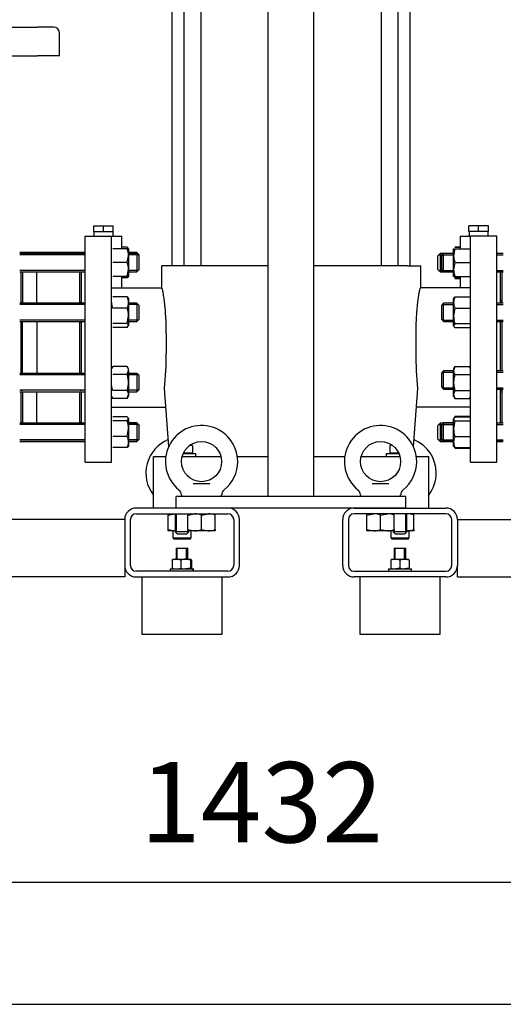
# Model space of a CAD drawing. Units: millimetres. Extents: x 200 to 8226, y 200 to 5740.
# Drawn here: x 1521 to 1942, y 200 to 1058 of the extents above; entities that cross this region are included whole.
import ezdxf

# ---------------------------------------------------------------- set-up
doc = ezdxf.new("R2010")
doc.units = ezdxf.units.MM
for name, color, linetype in [('11021_-_BS_4848_', 7, 'Continuous'), ('11023_-_BS_4848_', 7, 'Continuous'), ('12013_-_BS_4848_', 7, 'Continuous'), ('12013_-_FOOT', 7, 'Continuous'), ('22004_70_X_50_AV', 7, 'Continuous'), ('62022.1_DN80_PLA', 7, 'Continuous'), ('72005_1P-NCH-DN8', 7, 'Continuous'), ('73011_DN150_BUTT', 7, 'Continuous'), ('Default', 7, 'Continuous'), ('M10_FULL_HEX_NUT', 7, 'Continuous'), ('M10_PLAIN_WASHER', 7, 'Continuous'), ('M12_PLAIN_WASHER', 7, 'Continuous'), ('M12_X_70_LG_HEX_', 7, 'Continuous'), ('M16-LIFTING-EYE', 7, 'Continuous'), ('M16_FULL_HEX_NUT', 7, 'Continuous'), ('M16_X_130_LG_HEX', 7, 'Continuous'), ('M16_X_80_LG_HEX_', 7, 'Continuous'), ('SV4605', 7, 'Continuous')]:
    doc.layers.add(name, color=color, linetype=linetype)
doc.styles.add('SEACAD_seiso_ttf', font='AGENCYR.TTF')
doc.dimstyles.new('ISO', dxfattribs={"dimtxt": 70, "dimasz": 70, "dimexe": 35, "dimexo": 0, "dimgap": 35, "dimtad": 1, "dimtxsty": 'SEACAD_seiso_ttf', "dimblk1": '_SE_FILLED', "dimblk2": '_SE_FILLED', "dimsah": 1, "dimcen": 35, "dimadec": 0, "dimazin": 0, "dimtfac": 1, "dimtmove": 0, "dimatfit": 3, "dimfxl": 1, "dimtolj": 1, "dimarcsym": 0})

# ---------------------------------------------------------------- blocks, each defined once
blk = doc.blocks.new('SE')
at = {"layer": '11021_-_BS_4848_', "color": 7, "linetype": 'Continuous'}
for p, q in [((1612.33, 622.43), (907.33, 622.43)), ((1902.33, 622.43), (2607.33, 622.43)), ((1612.33, 582.43), (1612.33, 572.43)), ((1902.33, 572.43), (1902.33, 582.43)), ((1612.33, 572.43), (847.33, 572.43)), ((1902.33, 572.43), (2667.33, 572.43))]:
    blk.add_line(p, q, dxfattribs=at)
at = {"layer": '11023_-_BS_4848_', "color": 7, "linetype": 'Continuous'}
for p, q in [((1702.33, 632.43), (1622.33, 632.43)), ((1622.33, 627.43), (1702.33, 627.43)), ((1812.33, 632.43), (1892.33, 632.43)), ((1892.33, 627.43), (1812.33, 627.43)), ((1612.33, 622.43), (1612.33, 582.43)), ((1617.33, 582.43), (1617.33, 622.43)), ((1707.33, 622.43), (1707.33, 582.43)), ((1712.33, 582.43), (1712.33, 622.43)), ((1802.33, 582.43), (1802.33, 622.43)), ((1807.33, 622.43), (1807.33, 582.43)), ((1897.33, 582.43), (1897.33, 622.43)), ((1902.33, 622.43), (1902.33, 582.43)), ((1702.33, 577.43), (1622.33, 577.43)), ((1812.33, 577.43), (1892.33, 577.43)), ((1622.33, 572.43), (1702.33, 572.43)), ((1892.33, 572.43), (1812.33, 572.43))]:
    blk.add_line(p, q, dxfattribs=at)
for centre, radius, start, end in [((1622.33, 622.43), 10, 90, 180), ((1622.33, 622.43), 5, 90, 180), ((1702.33, 622.43), 10, 0, 90), ((1702.33, 622.43), 5, 0, 90), ((1812.33, 622.43), 10, 90, 180), ((1812.33, 622.43), 5, 90, 180), ((1892.33, 622.43), 10, 0, 90), ((1892.33, 622.43), 5, 0, 90), ((1622.33, 582.43), 10, 180, 270), ((1622.33, 582.43), 5, 180, 270), ((1702.33, 582.43), 5, 270, 0), ((1702.33, 582.43), 10, 270, 0), ((1812.33, 582.43), 10, 180, 270), ((1812.33, 582.43), 5, 180, 270), ((1892.33, 582.43), 10, 270, 360), ((1892.33, 582.43), 5, 270, 0)]:
    blk.add_arc(centre, radius, start, end, dxfattribs=at)
at = {"layer": '12013_-_BS_4848_', "color": 7, "linetype": 'Continuous'}
for p, q in [((1737.33, 642.43), (1737.33, 1472.43)), ((1777.33, 642.43), (1777.33, 1472.43))]:
    blk.add_line(p, q, dxfattribs=at)
at = {"layer": '12013_-_FOOT', "color": 7, "linetype": 'Continuous'}
for p, q in [((1657.33, 632.43), (1657.33, 642.43)), ((1857.33, 642.43), (1657.33, 642.43)), ((1857.33, 632.43), (1857.33, 642.43)), ((1857.33, 632.43), (1657.33, 632.43))]:
    blk.add_line(p, q, dxfattribs=at)
at = {"layer": '22004_70_X_50_AV', "color": 7, "linetype": 'Continuous'}
for p, q in [((1657.12, 597.43), (1667.12, 597.43)), ((1657.12, 597.43), (1657.12, 587.83)), ((1658.04, 587.83), (1658.04, 597.43)), ((1666.2, 587.83), (1666.2, 597.43)), ((1666.32, 587.83), (1666.32, 597.43)), ((1667.24, 597.43), (1667.12, 597.43)), ((1667.12, 587.83), (1667.12, 597.43)), ((1667.24, 587.83), (1667.24, 597.43)), ((1847.24, 597.43), (1857.24, 597.43)), ((1847.24, 597.43), (1847.24, 587.83)), ((1848.16, 587.83), (1848.16, 597.43)), ((1856.32, 587.83), (1856.32, 597.43)), ((1857.24, 587.83), (1857.24, 597.43)), ((1627.33, 572.43), (1627.33, 522.43)), ((1697.33, 522.43), (1697.33, 572.43)), ((1817.33, 572.43), (1817.33, 522.43)), ((1887.33, 522.43), (1887.33, 572.43)), ((1627.33, 522.43), (1697.33, 522.43)), ((1817.33, 522.43), (1887.33, 522.43))]:
    blk.add_line(p, q, dxfattribs=at)
at = {"layer": '62022.1_DN80_PLA', "color": 7, "linetype": 'Continuous'}
for p, q in [((1521.83, 838.34), (1521.83, 811.05)), ((1941.33, 811.05), (1941.33, 838.34)), ((1521.83, 795.05), (1521.83, 750.03)), ((1941.33, 752.05), (1941.33, 795.05)), ((1521.83, 734.03), (1521.83, 706.52)), ((1941.33, 706.61), (1941.33, 736.05))]:
    blk.add_line(p, q, dxfattribs=at)
at = {"layer": '72005_1P-NCH-DN8', "color": 7, "linetype": 'Continuous'}
for p, q in [((1523.33, 838.34), (1523.33, 811.05)), ((1535.83, 811.05), (1535.83, 838.34)), ((1573.33, 811.05), (1573.33, 838.34)), ((1523.33, 749.82), (1523.33, 795.05)), ((1535.83, 795.05), (1535.83, 772.43)), ((1573.33, 750.03), (1573.33, 795.05)), ((1535.83, 772.43), (1535.83, 749.82)), ((1523.33, 734.03), (1523.33, 706.52)), ((1535.83, 706.52), (1535.83, 733.82)), ((1573.33, 706.52), (1573.33, 734.03))]:
    blk.add_line(p, q, dxfattribs=at)
at = {"layer": '73011_DN150_BUTT', "color": 7, "linetype": 'Continuous'}
for p, q in [((1293.83, 1051.61), (1536.46, 1051.61)), ((1550.46, 1051.61), (1536.46, 1051.61)), ((1555.46, 1026.61), (1555.46, 1046.61)), ((1296.02, 1026.61), (1536.46, 1026.61)), ((1555.46, 1026.61), (1536.46, 1026.61))]:
    blk.add_line(p, q, dxfattribs=at)
blk.add_arc((1550.46, 1046.61), 5, 0, 90, dxfattribs=at)
at = {"layer": 'M10_FULL_HEX_NUT', "color": 7, "linetype": 'Continuous'}
for p, q in [((1653.67, 587.12), (1654.07, 587.7)), ((1653.67, 587.12), (1653.67, 580.15)), ((1654.12, 587.83), (1657.41, 587.83)), ((1657.41, 587.83), (1665.37, 587.83)), ((1661.15, 587.12), (1661.15, 580.15)), ((1665.37, 587.83), (1670.07, 587.83)), ((1669.59, 587.12), (1665.37, 587.83)), ((1669.59, 587.12), (1669.59, 580.15)), ((1670.56, 587.12), (1670.07, 587.83)), ((1670.56, 587.12), (1670.56, 580.15)), ((1844.24, 587.83), (1848.24, 587.83)), ((1844.24, 587.12), (1844.24, 580.15)), ((1848.24, 587.83), (1856.24, 587.83)), ((1852.24, 587.12), (1848.24, 587.83)), ((1852.24, 587.12), (1852.24, 580.15)), ((1856.24, 587.83), (1860.24, 587.83)), ((1860.24, 587.12), (1856.24, 587.83)), ((1860.24, 587.12), (1860.24, 580.15)), ((1653.67, 580.15), (1654.06, 579.58)), ((1669.59, 580.15), (1665.37, 579.43)), ((1670.56, 580.15), (1670.16, 579.56)), ((1852.24, 580.15), (1848.24, 579.43)), ((1860.24, 580.15), (1856.24, 579.43))]:
    blk.add_line(p, q, dxfattribs=at)
for centre, radius, start, end in [((1657.58, 576.83), 11, 90.87661, 110.78261), ((1657.24, 576.82), 11.01, 69.22519, 89.11559), ((1665.51, 574.16), 13.67, 90.60226, 108.61585), ((1848.39, 575.49), 12.34, 90.65275, 109.60341), ((1856.39, 575.49), 12.34, 90.65275, 109.60341), ((1657.58, 590.43), 11, 249.21739, 269.12339), ((1657.24, 590.44), 11.01, 270.88441, 290.77481), ((1665.51, 593.1), 13.67, 251.38415, 269.39774), ((1848.39, 591.77), 12.34, 250.39659, 269.34725), ((1856.39, 591.77), 12.34, 250.39659, 269.34725)]:
    blk.add_arc(centre, radius, start, end, dxfattribs=at)
for points in [[(1670.07, 587.83), (1670.03, 587.83), (1669.99, 587.82), (1669.91, 587.75), (1669.87, 587.7), (1669.75, 587.51), (1669.67, 587.34), (1669.59, 587.12)], [(1670.07, 579.43), (1670.03, 579.43), (1669.99, 579.45), (1669.91, 579.51), (1669.87, 579.56), (1669.75, 579.75), (1669.67, 579.93), (1669.59, 580.15)]]:
    blk.add_open_spline(points, degree=3, knots=[0, 0, 0, 0, 0.25, 0.25, 0.5, 0.5, 1, 1, 1, 1], dxfattribs=at)
at = {"layer": 'M10_PLAIN_WASHER', "color": 7, "linetype": 'Continuous'}
for p, q in [((1652.12, 579.43), (1672.12, 579.43)), ((1652.12, 579.43), (1652.12, 577.43)), ((1672.12, 577.43), (1672.12, 579.43)), ((1672.24, 579.43), (1672.12, 579.43)), ((1672.24, 577.43), (1672.24, 579.43)), ((1842.24, 579.43), (1862.24, 579.43)), ((1842.24, 579.43), (1842.24, 577.43)), ((1862.24, 577.43), (1862.24, 579.43))]:
    blk.add_line(p, q, dxfattribs=at)
at = {"layer": 'M12_PLAIN_WASHER', "color": 7, "linetype": 'Continuous'}
for p, q in [((1663.3, 679.93), (1674.33, 679.93)), ((1674.33, 677.43), (1674.33, 679.93)), ((1840.33, 679.93), (1851.37, 679.93)), ((1840.33, 679.93), (1840.33, 677.43))]:
    blk.add_line(p, q, dxfattribs=at)
at = {"layer": 'M12_X_70_LG_HEX_', "color": 7, "linetype": 'Continuous'}
for p, q in [((1671.33, 686.63), (1669.45, 686.97)), ((1669.54, 687.43), (1671.33, 687.43)), ((1671.33, 686.63), (1671.33, 680.31)), ((1843.33, 687.43), (1845.13, 687.43)), ((1843.33, 686.63), (1843.33, 680.31)), ((1671.33, 680.31), (1663.46, 680.31)), ((1670.65, 679.93), (1670.65, 680.31)), ((1851.2, 680.31), (1843.33, 680.31)), ((1844.02, 680.31), (1844.02, 679.93)), ((1656.33, 627.43), (1656.33, 611.68)), ((1657.41, 610.61), (1657.41, 627.43)), ((1857.26, 610.61), (1857.26, 627.43)), ((1858.33, 611.68), (1858.33, 627.43)), ((1668.33, 611.68), (1656.33, 611.68)), ((1656.33, 611.68), (1658.08, 609.93)), ((1658.08, 609.93), (1666.58, 609.93)), ((1666.58, 609.93), (1668.33, 611.68)), ((1667.26, 610.61), (1667.26, 612.63)), ((1668.33, 611.68), (1668.33, 612.63)), ((1846.33, 612.63), (1846.33, 611.68)), ((1858.33, 611.68), (1846.33, 611.68)), ((1846.33, 611.68), (1848.08, 609.93)), ((1847.41, 610.61), (1847.41, 612.63)), ((1848.08, 609.93), (1856.58, 609.93)), ((1856.58, 609.93), (1858.33, 611.68))]:
    blk.add_line(p, q, dxfattribs=at)
blk.add_arc((1847.99, 673.55), 13.88, 101.80642, 109.60341, dxfattribs=at)
at = {"layer": 'M16-LIFTING-EYE', "color": 7, "linetype": 'Continuous'}
for p, q in [((1672.06, 653.77), (1686.61, 653.77)), ((1828.06, 653.77), (1842.61, 653.77)), ((1661.83, 643.83), (1661.83, 642.43)), ((1696.83, 642.43), (1696.83, 643.83)), ((1817.83, 643.83), (1817.83, 642.43)), ((1852.83, 642.43), (1852.83, 643.83)), ((1654.33, 612.63), (1654.33, 606.43)), ((1670.33, 606.43), (1670.33, 612.63)), ((1844.33, 612.63), (1844.33, 606.43)), ((1860.33, 606.43), (1860.33, 612.63)), ((1654.33, 606.43), (1670.33, 606.43)), ((1654.33, 606.43), (1655.33, 605.43)), ((1669.33, 605.43), (1655.33, 605.43)), ((1669.33, 605.43), (1670.33, 606.43)), ((1844.33, 606.43), (1860.33, 606.43)), ((1844.33, 606.43), (1845.33, 605.43)), ((1859.33, 605.43), (1845.33, 605.43)), ((1859.33, 605.43), (1860.33, 606.43))]:
    blk.add_line(p, q, dxfattribs=at)
for centre in [(1679.33, 672.93), (1835.33, 672.93)]:
    blk.add_circle(centre, 17.5, dxfattribs=at)
for centre, radius, start, end in [((1679.33, 672.93), 31.5, 0, 231.1813), ((1835.33, 672.93), 31.5, 0, 231.1813), ((1662.33, 662.93), 31.5, 112.37934, 217.472), ((1852.33, 662.93), 31.5, 0, 67.62066), ((1679.33, 672.93), 31.5, 308.82697, 0), ((1835.33, 672.93), 31.5, 308.82697, 0), ((1852.33, 662.93), 31.5, 322.528, 0), ((1656.43, 643.93), 5.37, 358.8821, 54.99401), ((1702.24, 643.96), 5.36, 125.56468, 181.44047), ((1812.43, 643.93), 5.37, 358.8821, 54.99401), ((1858.24, 643.96), 5.36, 125.56468, 181.44047)]:
    blk.add_arc(centre, radius, start, end, dxfattribs=at)
at = {"layer": 'M16_FULL_HEX_NUT', "color": 7, "linetype": 'Continuous'}
for p, q in [((1614.56, 858.34), (1601.91, 858.34)), ((1614.56, 859.73), (1609.83, 859.73)), ((1614.56, 858.34), (1615.63, 858.34)), ((1615.63, 858.34), (1615.63, 852.34)), ((1899.03, 852.34), (1899.03, 858.34)), ((1899.03, 858.34), (1900.11, 858.34)), ((1900.11, 858.34), (1899.03, 852.34)), ((1900.11, 860.2), (1904.83, 860.2)), ((1900.11, 859.73), (1904.83, 859.73)), ((1900.11, 858.34), (1912.76, 858.34)), ((1614.56, 846.34), (1615.63, 852.34)), ((1615.63, 852.34), (1615.63, 840.34)), ((1899.03, 840.34), (1899.03, 852.34)), ((1614.56, 846.34), (1601.91, 846.34)), ((1900.11, 846.34), (1899.03, 840.34)), ((1900.11, 846.34), (1912.76, 846.34)), ((1614.56, 834.34), (1601.91, 834.34)), ((1614.56, 832.96), (1609.83, 832.96)), ((1614.56, 834.34), (1615.63, 840.34)), ((1615.63, 834.34), (1614.56, 834.34)), ((1615.63, 840.34), (1615.63, 834.34)), ((1899.03, 834.34), (1899.03, 840.34)), ((1900.11, 834.34), (1899.03, 834.34)), ((1900.11, 834.34), (1912.76, 834.34)), ((1900.11, 832.96), (1904.83, 832.96)), ((1900.11, 832.49), (1904.83, 832.49)), ((1614.56, 816.43), (1601.91, 816.43)), ((1614.56, 816.43), (1615.63, 814.64)), ((1900.11, 816.43), (1912.76, 816.43)), ((1614.56, 806.63), (1601.91, 806.63)), ((1615.63, 815.05), (1615.63, 811.53)), ((1615.63, 811.53), (1615.63, 799.94)), ((1899.03, 811.53), (1899.03, 815.05)), ((1899.03, 799.94), (1899.03, 811.53)), ((1900.11, 806.63), (1899.03, 799.94)), ((1900.11, 806.63), (1912.76, 806.63)), ((1614.56, 793.25), (1615.63, 799.94)), ((1615.63, 799.94), (1615.63, 791.46)), ((1899.03, 791.46), (1899.03, 799.94)), ((1614.56, 793.25), (1601.91, 793.25)), ((1614.56, 789.66), (1601.91, 789.66)), ((1614.56, 789.66), (1615.63, 791.46)), ((1900.11, 793.25), (1899.03, 791.46)), ((1900.11, 793.25), (1912.76, 793.25)), ((1900.11, 789.66), (1912.76, 789.66)), ((1601.91, 755.67), (1600.83, 753.82)), ((1614.56, 755.67), (1601.91, 755.67)), ((1615.63, 753.82), (1614.56, 755.67)), ((1900.11, 755.67), (1899.03, 752.21)), ((1900.11, 755.67), (1899.03, 753.82)), ((1900.11, 755.67), (1912.76, 755.67)), ((1913.83, 753.82), (1912.76, 755.67)), ((1614.56, 748.75), (1601.91, 748.75)), ((1614.56, 748.75), (1615.63, 752.21)), ((1615.63, 752.21), (1615.63, 753.82)), ((1615.63, 752.21), (1615.63, 741.82)), ((1899.03, 753.82), (1899.03, 752.21)), ((1899.03, 741.82), (1899.03, 752.21)), ((1900.11, 748.75), (1912.76, 748.75)), ((1615.63, 741.82), (1615.63, 731.43)), ((1899.03, 731.43), (1899.03, 741.82)), ((1600.83, 729.82), (1601.91, 727.96)), ((1614.56, 734.89), (1601.91, 734.89)), ((1614.56, 727.96), (1615.63, 731.43)), ((1614.56, 727.96), (1615.63, 729.82)), ((1615.63, 731.43), (1615.63, 729.82)), ((1900.11, 734.89), (1899.03, 731.43)), ((1899.03, 729.82), (1899.03, 731.43)), ((1899.03, 729.82), (1900.11, 727.96)), ((1900.11, 734.89), (1912.76, 734.89)), ((1912.76, 727.96), (1913.83, 729.82)), ((1614.56, 727.96), (1601.91, 727.96)), ((1900.11, 727.96), (1912.76, 727.96)), ((1900.11, 712.38), (1912.76, 712.38)), ((1614.56, 711.91), (1601.91, 711.91)), ((1614.56, 708.32), (1601.91, 708.32)), ((1614.56, 708.32), (1615.63, 710.11)), ((1615.63, 710.11), (1615.63, 701.63)), ((1900.11, 711.91), (1899.03, 710.11)), ((1899.03, 701.63), (1899.03, 710.11)), ((1900.11, 708.32), (1899.03, 701.63)), ((1900.11, 711.91), (1912.76, 711.91)), ((1900.11, 708.32), (1912.76, 708.32)), ((1614.56, 694.94), (1615.63, 701.63)), ((1615.63, 701.63), (1615.63, 690.04)), ((1899.03, 690.04), (1899.03, 701.63)), ((1614.56, 694.94), (1601.91, 694.94)), ((1615.63, 690.04), (1615.63, 686.52)), ((1899.03, 686.52), (1899.03, 690.04)), ((1900.11, 685.14), (1899.03, 686.93)), ((1900.11, 694.94), (1912.76, 694.94)), ((1614.56, 685.14), (1601.91, 685.14)), ((1900.11, 685.14), (1912.76, 685.14)), ((1900.11, 684.67), (1912.76, 684.67)), ((1650.33, 627.43), (1650.33, 626.36)), ((1650.33, 626.36), (1656.33, 627.43)), ((1650.33, 613.7), (1650.33, 626.36)), ((1667.33, 627.43), (1667.33, 626.36)), ((1667.33, 626.36), (1673.33, 627.43)), ((1667.33, 613.7), (1667.33, 626.36)), ((1679.33, 626.36), (1685.33, 627.43)), ((1679.33, 613.7), (1679.33, 626.36)), ((1691.33, 626.36), (1691.33, 627.43)), ((1691.33, 613.7), (1691.33, 626.36)), ((1823.33, 627.43), (1823.33, 626.36)), ((1823.33, 626.36), (1829.33, 627.43)), ((1823.33, 613.7), (1823.33, 626.36)), ((1835.33, 626.36), (1841.33, 627.43)), ((1835.33, 613.7), (1835.33, 626.36)), ((1847.33, 626.36), (1847.33, 627.43)), ((1847.33, 613.7), (1847.33, 626.36)), ((1864.33, 626.36), (1864.33, 627.43)), ((1864.33, 613.7), (1864.33, 626.36)), ((1650.33, 612.63), (1650.33, 613.7)), ((1650.33, 613.7), (1656.33, 612.63)), ((1656.33, 612.63), (1650.33, 612.63)), ((1667.33, 612.63), (1667.33, 613.7)), ((1667.33, 613.7), (1673.33, 612.63)), ((1673.33, 612.63), (1667.33, 612.63)), ((1685.33, 612.63), (1673.33, 612.63)), ((1679.33, 613.7), (1685.33, 612.63)), ((1691.33, 612.63), (1685.33, 612.63)), ((1691.33, 613.7), (1691.33, 612.63)), ((1823.33, 612.63), (1823.33, 613.7)), ((1823.33, 613.7), (1829.33, 612.63)), ((1829.33, 612.63), (1823.33, 612.63)), ((1841.33, 612.63), (1829.33, 612.63)), ((1835.33, 613.7), (1841.33, 612.63)), ((1847.33, 612.63), (1841.33, 612.63)), ((1847.33, 613.7), (1847.33, 612.63)), ((1864.33, 612.63), (1858.33, 612.63)), ((1864.33, 613.7), (1864.33, 612.63))]:
    blk.add_line(p, q, dxfattribs=at)
for centre, radius, start, end in [((1597.12, 852.13), 18.51, 0.65275, 19.60341), ((1917.54, 852.55), 18.51, 180.65275, 199.60341), ((1597.12, 840.13), 18.51, 0.65275, 19.60341), ((1602.99, 838.06), 12.65, 336.22214, 342.81588), ((1917.54, 840.55), 18.51, 180.65275, 199.60341), ((1911.88, 838.1), 12.85, 197.03897, 203.59457), ((1602.99, 811.33), 12.65, 0.90355, 23.77786), ((1911.88, 811.29), 12.85, 156.40543, 178.91316), ((1613.68, 811.78), 12.85, 181.08684, 203.59457), ((1602.79, 811.78), 12.85, 336.40543, 358.91316), ((1592.83, 799.72), 22.81, 0.55522, 17.64297), ((1911.68, 811.73), 12.65, 180.90355, 203.77786), ((1921.84, 800.16), 22.81, 180.55522, 197.64297), ((1608.86, 752.01), 6.77, 1.66424, 32.72001), ((1905.8, 752.41), 6.77, 181.66424, 212.72001), ((1608.86, 731.23), 6.77, 1.66424, 32.72001), ((1905.8, 731.62), 6.77, 181.66424, 212.72001), ((1592.83, 701.41), 22.81, 0.55522, 17.64297), ((1921.84, 701.85), 22.81, 180.55522, 197.64297), ((1602.99, 689.84), 12.65, 0.90355, 23.77786), ((1602.79, 690.28), 12.85, 336.40543, 358.91316), ((1911.88, 689.79), 12.85, 156.40543, 178.91316), ((1911.68, 690.24), 12.65, 180.90355, 203.77786), ((1673.12, 608.92), 18.51, 70.39659, 89.34725), ((1685.12, 608.92), 18.51, 70.39659, 89.34725), ((1829.12, 608.92), 18.51, 70.39659, 89.34725), ((1841.12, 608.92), 18.51, 70.39659, 89.34725), ((1858.12, 608.92), 18.51, 70.39659, 89.34725), ((1673.12, 631.14), 18.51, 270.65275, 289.60341), ((1685.12, 631.14), 18.51, 270.65275, 289.60341), ((1829.12, 631.14), 18.51, 270.65275, 289.60341), ((1841.12, 631.14), 18.51, 270.65275, 289.60341), ((1858.12, 631.14), 18.51, 270.65275, 289.60341)]:
    blk.add_arc(centre, radius, start, end, dxfattribs=at)
for points, knots in [([(1615.57, 858.34), (1615.57, 858.36), (1615.56, 858.37), (1615.51, 858.54), (1615.44, 858.69), (1615.16, 859.14), (1614.89, 859.43), (1614.56, 859.73)], [0.2252847, 0.2252847, 0.2252847, 0.2252847, 0.25, 0.25, 0.5, 0.5, 1, 1, 1, 1]), ([(1615.57, 834.34), (1615.57, 834.32), (1615.56, 834.31), (1615.51, 834.14), (1615.44, 833.99), (1615.16, 833.55), (1614.89, 833.25), (1614.56, 832.96)], [0.2252847, 0.2252847, 0.2252847, 0.2252847, 0.25, 0.25, 0.5, 0.5, 1, 1, 1, 1]), ([(1899.03, 814.64), (1899.03, 814.79), (1899.06, 814.94), (1899.16, 815.25), (1899.23, 815.4), (1899.51, 815.84), (1899.78, 816.14), (1900.11, 816.43)], [0, 0, 0, 0, 0.25, 0.25, 0.5, 0.5, 1, 1, 1, 1]), ([(1615.63, 791.46), (1615.63, 791.61), (1615.61, 791.76), (1615.51, 792.06), (1615.44, 792.21), (1615.16, 792.66), (1614.89, 792.96), (1614.56, 793.25)], [0, 0, 0, 0, 0.25, 0.25, 0.5, 0.5, 1, 1, 1, 1]), ([(1899.03, 791.46), (1899.03, 791.3), (1899.06, 791.15), (1899.16, 790.85), (1899.23, 790.7), (1899.51, 790.25), (1899.78, 789.96), (1900.11, 789.66)], [0, 0, 0, 0, 0.25, 0.25, 0.5, 0.5, 1, 1, 1, 1]), ([(1615.63, 741.82), (1615.63, 742.4), (1615.61, 742.99), (1615.51, 744.17), (1615.44, 744.75), (1615.16, 746.49), (1614.89, 747.63), (1614.56, 748.75)], [0, 0, 0, 0, 0.25, 0.25, 0.5, 0.5, 1, 1, 1, 1]), ([(1900.11, 748.75), (1899.78, 747.62), (1899.51, 746.46), (1899.13, 744.15), (1899.03, 742.99), (1899.03, 741.82)], [0, 0, 0, 0, 0.5, 0.5, 1, 1, 1, 1]), ([(1601.91, 734.89), (1601.58, 736.02), (1601.31, 737.17), (1600.93, 739.48), (1600.83, 740.65), (1600.83, 741.82)], [0, 0, 0, 0, 0.5, 0.5, 1, 1, 1, 1]), ([(1614.56, 734.89), (1614.89, 736.02), (1615.16, 737.17), (1615.53, 739.48), (1615.63, 740.65), (1615.63, 741.82)], [0, 0, 0, 0, 0.5, 0.5, 1, 1, 1, 1]), ([(1899.03, 741.82), (1899.03, 741.23), (1899.06, 740.64), (1899.16, 739.47), (1899.23, 738.88), (1899.51, 737.14), (1899.78, 736.01), (1900.11, 734.89)], [0, 0, 0, 0, 0.25, 0.25, 0.5, 0.5, 1, 1, 1, 1]), ([(1615.63, 710.11), (1615.63, 710.26), (1615.61, 710.42), (1615.51, 710.72), (1615.44, 710.87), (1615.16, 711.32), (1614.89, 711.61), (1614.56, 711.91)], [0, 0, 0, 0, 0.25, 0.25, 0.5, 0.5, 1, 1, 1, 1]), ([(1899.03, 710.11), (1899.03, 709.96), (1899.06, 709.81), (1899.16, 709.51), (1899.23, 709.36), (1899.51, 708.91), (1899.78, 708.61), (1900.11, 708.32)], [0, 0, 0, 0, 0.25, 0.25, 0.5, 0.5, 1, 1, 1, 1]), ([(1615.63, 686.93), (1615.63, 686.78), (1615.61, 686.63), (1615.51, 686.32), (1615.44, 686.17), (1615.16, 685.73), (1614.89, 685.43), (1614.56, 685.14)], [0, 0, 0, 0, 0.25, 0.25, 0.5, 0.5, 1, 1, 1, 1])]:
    blk.add_open_spline(points, degree=3, knots=knots, dxfattribs=at)
at = {"layer": 'M16_X_130_LG_HEX', "color": 7, "linetype": 'Continuous'}
for p, q in [((1577.83, 855.23), (1520.83, 855.23)), ((1577.83, 854.34), (1520.83, 854.34)), ((1577.83, 854), (1520.83, 854)), ((1577.83, 853.12), (1520.83, 853.12)), ((1622.83, 855.23), (1615.63, 855.23)), ((1622.83, 854.34), (1615.63, 854.34)), ((1624.06, 854), (1615.63, 854)), ((1624.06, 853.12), (1615.63, 853.12)), ((1622.83, 855.23), (1622.83, 854.34)), ((1624.83, 853.23), (1622.83, 855.23)), ((1622.83, 854.34), (1622.83, 838.34)), ((1624.83, 852.34), (1622.83, 854.34)), ((1624.83, 852.34), (1624.83, 853.23)), ((1624.83, 840.34), (1624.83, 852.34)), ((1577.83, 839.57), (1520.83, 839.57)), ((1520.83, 838.34), (1577.83, 838.34)), ((1523.33, 839.48), (1521.83, 839.48)), ((1521.83, 838.25), (1523.33, 838.25)), ((1574.83, 839.48), (1573.33, 839.48)), ((1573.33, 838.25), (1574.83, 838.25)), ((1624.06, 839.57), (1615.63, 839.57)), ((1624.06, 839.48), (1615.63, 839.48)), ((1615.63, 838.34), (1622.83, 838.34)), ((1615.63, 838.25), (1622.83, 838.25)), ((1622.83, 838.34), (1624.83, 840.34)), ((1622.83, 838.25), (1624.83, 840.25)), ((1622.83, 838.25), (1622.83, 838.34)), ((1624.83, 840.34), (1624.83, 840.25)), ((1577.83, 811.05), (1520.83, 811.05)), ((1577.83, 809.82), (1520.83, 809.82)), ((1523.33, 811.26), (1521.83, 811.26)), ((1523.33, 810.03), (1521.83, 810.03)), ((1574.83, 811.26), (1573.33, 811.26)), ((1574.83, 810.03), (1573.33, 810.03)), ((1622.83, 811.05), (1615.63, 811.05)), ((1624.06, 809.82), (1615.63, 809.82)), ((1622.83, 811.05), (1622.83, 795.05)), ((1624.83, 809.05), (1622.83, 811.05)), ((1624.83, 797.05), (1624.83, 809.05)), ((1577.83, 796.27), (1520.83, 796.27)), ((1520.83, 795.05), (1577.83, 795.05)), ((1523.33, 796.06), (1521.83, 796.06)), ((1521.83, 794.83), (1523.33, 794.83)), ((1574.83, 796.06), (1573.33, 796.06)), ((1573.33, 794.83), (1574.83, 794.83)), ((1624.06, 796.27), (1615.63, 796.27)), ((1615.63, 795.05), (1622.83, 795.05)), ((1622.83, 795.05), (1624.83, 797.05)), ((1577.83, 749.82), (1520.83, 749.82)), ((1577.83, 748.59), (1520.83, 748.59)), ((1523.33, 750.03), (1521.83, 750.03)), ((1523.33, 748.8), (1521.83, 748.8)), ((1574.83, 750.03), (1573.33, 750.03)), ((1574.83, 748.8), (1573.33, 748.8)), ((1622.83, 749.82), (1615.63, 749.82)), ((1624.06, 748.59), (1615.63, 748.59)), ((1622.83, 749.82), (1622.83, 733.82)), ((1624.83, 747.82), (1622.83, 749.82)), ((1624.83, 735.82), (1624.83, 747.82)), ((1577.83, 735.04), (1520.83, 735.04)), ((1520.83, 733.82), (1577.83, 733.82)), ((1523.33, 734.83), (1521.83, 734.83)), ((1521.83, 733.61), (1523.33, 733.61)), ((1574.83, 734.83), (1573.33, 734.83)), ((1573.33, 733.61), (1574.83, 733.61)), ((1624.06, 735.04), (1615.63, 735.04)), ((1615.63, 733.82), (1622.83, 733.82)), ((1622.83, 733.82), (1624.83, 735.82)), ((1577.83, 706.52), (1520.83, 706.52)), ((1577.83, 705.29), (1520.83, 705.29)), ((1523.33, 706.61), (1521.83, 706.61)), ((1523.33, 705.38), (1521.83, 705.38)), ((1574.83, 706.61), (1573.33, 706.61)), ((1574.83, 705.38), (1573.33, 705.38)), ((1622.83, 706.61), (1615.63, 706.61)), ((1622.83, 706.52), (1615.63, 706.52)), ((1624.06, 705.38), (1615.63, 705.38)), ((1624.06, 705.29), (1615.63, 705.29)), ((1622.83, 706.52), (1622.83, 706.61)), ((1624.83, 704.61), (1622.83, 706.61)), ((1622.83, 706.52), (1622.83, 690.52)), ((1624.83, 704.52), (1622.83, 706.52)), ((1624.83, 704.61), (1624.83, 704.52)), ((1624.83, 692.52), (1624.83, 704.52)), ((1577.83, 691.75), (1520.83, 691.75)), ((1577.83, 691.66), (1520.83, 691.66)), ((1520.83, 690.52), (1577.83, 690.52)), ((1520.83, 690.43), (1577.83, 690.43)), ((1624.06, 691.75), (1615.63, 691.75)), ((1624.06, 691.66), (1615.63, 691.66)), ((1615.63, 690.52), (1622.83, 690.52)), ((1615.63, 690.43), (1622.83, 690.43)), ((1622.83, 690.52), (1624.83, 692.52)), ((1622.83, 690.43), (1624.83, 692.43)), ((1622.83, 690.43), (1622.83, 690.52)), ((1624.83, 692.52), (1624.83, 692.43))]:
    blk.add_line(p, q, dxfattribs=at)
at = {"layer": 'M16_X_80_LG_HEX_', "color": 7, "linetype": 'Continuous'}
for p, q in [((1887.34, 854.34), (1885.34, 852.34)), ((1885.34, 840.34), (1885.34, 852.34)), ((1886.11, 853.12), (1890.34, 853.12)), ((1887.34, 854.34), (1887.34, 838.34)), ((1890.34, 854.34), (1887.34, 854.34)), ((1890.34, 854.34), (1888.34, 852.34)), ((1888.34, 852.34), (1888.34, 840.34)), ((1889.11, 853.12), (1899.03, 853.12)), ((1890.34, 838.34), (1890.34, 854.34)), ((1899.03, 854.34), (1890.34, 854.34)), ((1942.33, 854.34), (1936.83, 854.34)), ((1936.83, 853.12), (1942.33, 853.12)), ((1885.34, 840.34), (1887.34, 838.34)), ((1886.11, 839.57), (1890.34, 839.57)), ((1887.34, 838.34), (1890.34, 838.34)), ((1888.34, 840.34), (1890.34, 838.34)), ((1889.11, 839.57), (1899.03, 839.57)), ((1890.34, 838.34), (1899.03, 838.34)), ((1936.83, 839.57), (1942.33, 839.57)), ((1936.83, 838.34), (1942.33, 838.34)), ((1890.34, 811.05), (1888.34, 809.05)), ((1888.34, 809.05), (1888.34, 797.05)), ((1889.11, 809.82), (1899.03, 809.82)), ((1890.34, 795.05), (1890.34, 811.05)), ((1899.03, 811.05), (1890.34, 811.05)), ((1942.33, 811.05), (1936.83, 811.05)), ((1936.83, 809.82), (1942.33, 809.82)), ((1941.33, 813.25), (1939.83, 813.25)), ((1939.83, 812.03), (1941.33, 812.03)), ((1888.34, 797.05), (1890.34, 795.05)), ((1889.11, 796.27), (1899.03, 796.27)), ((1890.34, 795.05), (1899.03, 795.05)), ((1936.83, 796.27), (1942.33, 796.27)), ((1936.83, 795.05), (1942.33, 795.05)), ((1890.34, 752.05), (1888.34, 750.05)), ((1888.34, 750.05), (1888.34, 738.05)), ((1889.11, 750.83), (1899.03, 750.83)), ((1890.34, 736.05), (1890.34, 752.05)), ((1899.03, 752.05), (1890.34, 752.05)), ((1942.33, 752.05), (1936.83, 752.05)), ((1936.83, 750.83), (1942.33, 750.83)), ((1888.34, 738.05), (1890.34, 736.05)), ((1889.11, 737.28), (1899.03, 737.28)), ((1890.34, 736.05), (1899.03, 736.05)), ((1936.83, 737.28), (1942.33, 737.28)), ((1936.83, 736.05), (1942.33, 736.05)), ((1939.83, 735.04), (1941.33, 735.04)), ((1939.83, 733.82), (1941.33, 733.82)), ((1887.34, 706.52), (1885.34, 704.52)), ((1885.34, 692.52), (1885.34, 704.52)), ((1886.11, 705.29), (1890.25, 705.29)), ((1887.34, 706.52), (1887.34, 690.52)), ((1890.25, 706.52), (1887.34, 706.52)), ((1890.34, 706.61), (1888.34, 704.61)), ((1890.34, 706.52), (1888.34, 704.52)), ((1888.34, 704.52), (1888.34, 704.61)), ((1888.34, 704.52), (1888.34, 692.52)), ((1889.11, 705.38), (1899.03, 705.38)), ((1889.11, 705.29), (1899.03, 705.29)), ((1890.34, 706.61), (1890.34, 706.52)), ((1899.03, 706.61), (1890.34, 706.61)), ((1890.34, 690.52), (1890.34, 706.52)), ((1899.03, 706.52), (1890.34, 706.52)), ((1942.33, 706.52), (1936.83, 706.52)), ((1936.83, 705.29), (1942.33, 705.29)), ((1941.33, 706.61), (1939.83, 706.61)), ((1939.83, 705.38), (1941.33, 705.38)), ((1885.34, 692.52), (1887.34, 690.52)), ((1886.11, 691.75), (1890.25, 691.75)), ((1887.34, 690.52), (1890.25, 690.52)), ((1888.34, 692.52), (1888.34, 692.43)), ((1888.34, 692.52), (1890.34, 690.52)), ((1888.34, 692.43), (1890.34, 690.43)), ((1889.11, 691.75), (1899.03, 691.75)), ((1889.11, 691.66), (1899.03, 691.66)), ((1890.34, 690.43), (1890.34, 690.52)), ((1890.34, 690.52), (1899.03, 690.52)), ((1890.34, 690.43), (1899.03, 690.43)), ((1936.83, 691.75), (1942.33, 691.75)), ((1936.83, 691.66), (1942.33, 691.66)), ((1936.83, 690.52), (1942.33, 690.52)), ((1936.83, 690.43), (1942.33, 690.43))]:
    blk.add_line(p, q, dxfattribs=at)
at = {"layer": 'SV4605', "color": 7, "linetype": 'Continuous'}
for p, q in [((1653.58, 1193.43), (1653.58, 843.43)), ((1663.92, 1193.43), (1663.92, 843.43)), ((1678.92, 843.43), (1678.92, 1193.43)), ((1835.75, 1193.43), (1835.75, 843.43)), ((1850.75, 843.43), (1850.75, 1193.43)), ((1861.08, 843.43), (1861.08, 1193.43)), ((1585.33, 878.43), (1593.83, 878.43)), ((1585.33, 873.43), (1585.33, 878.43)), ((1593.83, 878.43), (1602.33, 878.43)), ((1593.83, 873.43), (1593.83, 878.43)), ((1602.33, 873.43), (1602.33, 878.43)), ((1920.83, 878.43), (1912.33, 878.43)), ((1912.33, 873.43), (1912.33, 878.43)), ((1920.83, 873.43), (1920.83, 878.43)), ((1929.33, 878.43), (1920.83, 878.43)), ((1929.33, 873.43), (1929.33, 878.43)), ((1577.83, 869.43), (1600.83, 869.43)), ((1577.83, 672.43), (1577.83, 869.43)), ((1585.33, 873.43), (1593.83, 873.43)), ((1585.5, 873.43), (1585.5, 869.43)), ((1593.83, 873.43), (1602.33, 873.43)), ((1600.83, 672.43), (1600.83, 869.43)), ((1600.83, 869.43), (1609.83, 869.43)), ((1602.17, 869.43), (1602.17, 873.43)), ((1609.83, 858.34), (1609.83, 869.43)), ((1904.83, 869.43), (1913.83, 869.43)), ((1904.83, 869.43), (1904.83, 858.34)), ((1920.83, 873.43), (1912.33, 873.43)), ((1912.5, 873.43), (1912.5, 869.43)), ((1913.83, 672.43), (1913.83, 869.43)), ((1936.83, 869.43), (1913.83, 869.43)), ((1929.33, 873.43), (1920.83, 873.43)), ((1929.17, 869.43), (1929.17, 873.43)), ((1936.83, 672.43), (1936.83, 869.43)), ((1655.93, 843.43), (1644.33, 843.43)), ((1644.33, 843.43), (1644.33, 824.43)), ((1667.35, 843.43), (1655.93, 843.43)), ((1737.33, 843.43), (1667.35, 843.43)), ((1847.32, 843.43), (1777.33, 843.43)), ((1858.74, 843.43), (1847.32, 843.43)), ((1858.74, 843.43), (1870.33, 843.43)), ((1870.33, 824.43), (1870.33, 843.43)), ((1574.83, 811.05), (1574.83, 838.34)), ((1609.83, 824.43), (1609.83, 834.34)), ((1904.83, 834.34), (1904.83, 824.43)), ((1939.83, 811.05), (1939.83, 838.34)), ((1600.83, 824.43), (1644.65, 824.43)), ((1913.83, 824.43), (1870.02, 824.43)), ((1574.83, 750.03), (1574.83, 795.05)), ((1939.83, 752.05), (1939.83, 795.05)), ((1648.62, 784.43), (1648.62, 767.43)), ((1866.05, 784.43), (1866.05, 767.43)), ((1574.83, 706.52), (1574.83, 734.03)), ((1650.78, 686.23), (1647.01, 736.63)), ((1867.66, 736.63), (1863.89, 686.23)), ((1939.83, 706.52), (1939.83, 736.05)), ((1600.83, 720.43), (1648.22, 720.43)), ((1913.83, 720.43), (1866.45, 720.43)), ((1577.83, 672.43), (1600.83, 672.43)), ((1637.33, 677.43), (1648.16, 677.43)), ((1637.33, 632.43), (1637.33, 677.43)), ((1662.42, 677.43), (1696.25, 677.43)), ((1710.51, 677.43), (1737.33, 677.43)), ((1777.33, 677.43), (1804.16, 677.43)), ((1818.42, 677.43), (1852.25, 677.43)), ((1866.51, 677.43), (1877.33, 677.43)), ((1877.33, 632.43), (1877.33, 677.43)), ((1913.83, 672.43), (1936.83, 672.43))]:
    blk.add_line(p, q, dxfattribs=at)
for centre, radius, start, end in [((1357.92, 767.2), 290.7, 353.96514, 0.04666), ((2158.41, 767.28), 292.36, 179.97067, 186.01753)]:
    blk.add_arc(centre, radius, start, end, dxfattribs=at)
for points in [[(1648.62, 784.43), (1648.62, 787.08), (1648.58, 789.68), (1648.46, 793.52), (1648.41, 794.79), (1648.33, 796.68), (1648.29, 797.3), (1648.23, 798.55), (1648.19, 799.16), (1648.01, 802.19), (1647.83, 804.48), (1647.58, 807.2), (1647.53, 807.73), (1647.42, 808.79), (1647.37, 809.31), (1647.21, 810.83), (1647.1, 811.8), (1646.76, 814.56), (1646.52, 816.21), (1646.24, 818.04), (1646.18, 818.39), (1646.06, 819.07), (1646.01, 819.39), (1645.84, 820.32), (1645.74, 820.87), (1645.53, 821.87), (1645.43, 822.31), (1645.29, 822.88), (1645.24, 823.06), (1645.15, 823.38), (1645.11, 823.53), (1644.9, 824.17), (1644.76, 824.43), (1644.65, 824.43)], [(1870.02, 824.43), (1869.91, 824.43), (1869.77, 824.17), (1869.52, 823.41), (1869.43, 823.09), (1869.29, 822.52), (1869.24, 822.32), (1869.14, 821.87), (1869.09, 821.64), (1868.83, 820.38), (1868.61, 819.16), (1868.32, 817.35), (1868.27, 816.97), (1868.15, 816.19), (1868.09, 815.79), (1867.92, 814.54), (1867.8, 813.66), (1867.46, 810.9), (1867.24, 808.89), (1866.99, 806.16), (1866.94, 805.61), (1866.85, 804.48), (1866.8, 803.91), (1866.67, 802.18), (1866.59, 801), (1866.44, 798.59), (1866.37, 797.37), (1866.29, 795.49), (1866.26, 794.86), (1866.21, 793.58), (1866.19, 792.93), (1866.09, 789.7), (1866.05, 787.08), (1866.05, 784.43)]]:
    blk.add_open_spline(points, degree=3, knots=[0, 0, 0, 0, 0.125, 0.125, 0.1875, 0.1875, 0.21875, 0.21875, 0.25, 0.25, 0.375, 0.375, 0.40625, 0.40625, 0.4375, 0.4375, 0.5, 0.5, 0.625, 0.625, 0.65625, 0.65625, 0.6875, 0.6875, 0.75, 0.75, 0.8125, 0.8125, 0.84375, 0.84375, 0.875, 0.875, 1, 1, 1, 1], dxfattribs=at)
blk = doc.blocks.new('_SE_FILLED')
at = {"color": 0}
blk.add_line((0, 0), (-1, 0), dxfattribs=at)
blk.add_solid([(0, 0), (-1, -0.1665), (-1, 0.1665), (0, 0)], dxfattribs=at)
blk = doc.blocks.new('DMBLK46')
at = {"layer": 'Default', "color": 0, "linetype": 'Continuous', "lineweight": -2, "transparency": 16777216}
for p, q in [((1015.83, 772.43), (1015.83, 271.06)), ((2447.33, 772.43), (2447.33, 271.06)), ((2377.33, 306.06), (1085.83, 306.06))]:
    blk.add_line(p, q, dxfattribs=at)
at = {"layer": 'Defpoints', "color": 0, "linetype": 'Continuous', "transparency": 16777216}
for p in [(1015.83, 772.43), (2447.33, 772.43), (1015.83, 306.06)]:
    blk.add_point(p, dxfattribs=at)
at = {"layer": 'Default', "color": 0, "linetype": 'Continuous', "lineweight": -2, "transparency": 16777216, "xscale": 70, "yscale": 70, "zscale": 70, "rotation": 180.0000000000003}
blk.add_blockref('_SE_FILLED', (1015.83, 306.06), dxfattribs=at)
at = {"layer": 'Default', "color": 0, "linetype": 'Continuous', "lineweight": -2, "transparency": 16777216, "xscale": 70, "yscale": 70, "zscale": 70}
blk.add_blockref('_SE_FILLED', (2447.33, 306.06), dxfattribs=at)
at = {"layer": 'Default', "color": 0, "linetype": 'Continuous', "transparency": 16777216, "insert": (1731.58, 376.06), "char_height": 70, "attachment_point": 5, "style": 'SEACAD_seiso_ttf'}
blk.add_mtext('\\A1;\\A1;1432', dxfattribs=at)
blk = doc.blocks.new('DMBLK47')
at = {"layer": 'Default', "color": 0, "linetype": 'Continuous', "lineweight": -2, "transparency": 16777216}
for p, q in [((1572.33, 2220.43), (346.55, 2220.43)), ((381.55, 592.43), (381.55, 2150.43)), ((830.73, 522.43), (346.55, 522.43))]:
    blk.add_line(p, q, dxfattribs=at)
at = {"layer": 'Defpoints', "color": 0, "linetype": 'Continuous', "transparency": 16777216}
for p in [(381.55, 2220.43), (1572.33, 2220.43), (830.73, 522.43)]:
    blk.add_point(p, dxfattribs=at)
at = {"layer": 'Default', "color": 0, "linetype": 'Continuous', "lineweight": -2, "transparency": 16777216, "xscale": 70, "yscale": 70, "zscale": 70}
for p, rotation in [((381.55, 2220.43), 90), ((381.55, 522.43), 270)]:
    blk.add_blockref('_SE_FILLED', p, dxfattribs=dict(at, rotation=rotation))
at = {"layer": 'Default', "color": 0, "linetype": 'Continuous', "transparency": 16777216, "insert": (311.55, 1371.43), "char_height": 70, "attachment_point": 5, "rotation": 90, "style": 'SEACAD_seiso_ttf'}
blk.add_mtext('\\A1;\\A1;1698', dxfattribs=at)

msp = doc.modelspace()

# ---------------------------------------------------------------- linework, layer by layer
at = {"layer": 'Default', "color": 7, "linetype": 'Continuous'}
msp.add_line((200, 200), (8200, 200), dxfattribs=at)

# ---------------------------------------------------------------- block references
at = {"layer": 'Default'}
msp.add_blockref('SE', (0, 0), dxfattribs=at)

# ---------------------------------------------------------------- dimensions: what is measured, and where the dimension line sits
at = {"layer": 'Default', "color": 7, "linetype": 'Continuous'}
for base, p1, p2, angle, picture, middle, dimtype in [((381.552, 2220.432), (830.733, 522.432), (1572.334, 2220.432), 90, 'DMBLK47', (381.552, 1371.432), 160), ((1015.831, 306.056), (2447.335, 772.432), (1015.831, 772.432), 180, 'DMBLK46', (1731.583, 306.056), 161)]:
    dim = msp.add_linear_dim(base=base, p1=p1, p2=p2, angle=angle, text='\\A1;<>', dimstyle='ISO', override={"dimdec": 0, "dimtdec": 0}, dxfattribs=at)
    dim.commit()
    dim.dimension.update_dxf_attribs({"geometry": picture, "text_midpoint": middle, "dimtype": dimtype})

doc.saveas('drawing.dxf')
